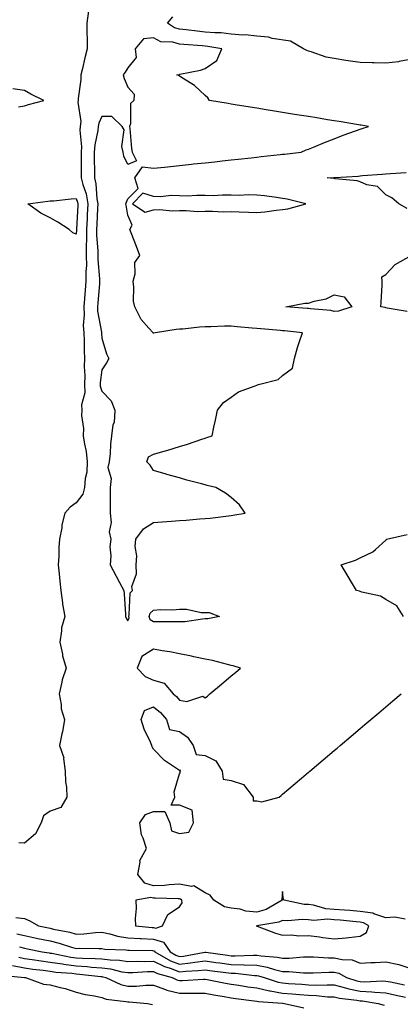
# Model space of a CAD drawing. Units: inches. Extents: x 1000163 to 1002803, y 7297898 to 7300538.
# Drawn here: x 1002416 to 1002564, y 7299372 to 7299753 of the extents above; entities that cross this region are included whole.
import ezdxf

# ---------------------------------------------------------------- set-up
doc = ezdxf.new("R2010")
doc.units = ezdxf.units.IN
doc.header["$MEASUREMENT"] = 0
doc.layers.add('Contour_10007297', color=7, linetype='Continuous', true_color=0x3428d7)

msp = doc.modelspace()

# ---------------------------------------------------------------- linework, layer by layer
at = {"layer": 'Contour_10007297'}
for points in [[(1002442.78, 7299756.65, 3183), (1002442.23, 7299751.92, 3183), (1002442.21, 7299747.76, 3183), (1002442.36, 7299746.23, 3183), (1002442.34, 7299741.92, 3183), (1002441.48, 7299738.49, 3183), (1002440.5, 7299734.37, 3183), (1002439.9, 7299731.92, 3183), (1002439.87, 7299730.1, 3183), (1002438.86, 7299722.73, 3183), (1002438.84, 7299721.92, 3183), (1002438.67, 7299721.3, 3183), (1002439.88, 7299713.75, 3183), (1002439.64, 7299711.92, 3183), (1002439.52, 7299710.45, 3183), (1002440.09, 7299703.96, 3183), (1002439.96, 7299701.92, 3183), (1002439.98, 7299699.99, 3183), (1002439.97, 7299693.84, 3183), (1002439.99, 7299691.92, 3183), (1002440.62, 7299689.35, 3183), (1002441.88, 7299685.75, 3183), (1002442.58, 7299681.92, 3183), (1002442.36, 7299677.61, 3183), (1002442.28, 7299676.15, 3183), (1002442.06, 7299671.92, 3183), (1002442.08, 7299667.89, 3183), (1002441.97, 7299665.84, 3183), (1002442, 7299661.92, 3183), (1002442.01, 7299657.96, 3183), (1002441.84, 7299655.71, 3183), (1002441.85, 7299651.92, 3183), (1002441.57, 7299648.4, 3183), (1002441.02, 7299641.92, 3183), (1002441.16, 7299638.81, 3183), (1002440.83, 7299634.7, 3183), (1002440.99, 7299631.92, 3183), (1002441.14, 7299628.83, 3183), (1002441.18, 7299625.05, 3183), (1002441.35, 7299621.92, 3183), (1002441.19, 7299618.78, 3183), (1002441.38, 7299615.25, 3183), (1002441.24, 7299611.92, 3183), (1002441.36, 7299608.61, 3183), (1002440.11, 7299603.98, 3183), (1002440.25, 7299601.92, 3183), (1002440.15, 7299599.82, 3183), (1002440.93, 7299594.8, 3183), (1002440.83, 7299591.92, 3183), (1002441.26, 7299588.71, 3183), (1002441.96, 7299585.83, 3183), (1002442.36, 7299581.92, 3183), (1002442.14, 7299577.83, 3183), (1002441.59, 7299575.46, 3183), (1002441.34, 7299571.92, 3183), (1002440.63, 7299569.34, 3183), (1002438.05, 7299565.93, 3183), (1002435.72, 7299564.25, 3183), (1002433.67, 7299561.92, 3183), (1002432.56, 7299557.41, 3183), (1002432.47, 7299556.34, 3183), (1002431.65, 7299551.92, 3183), (1002431.29, 7299548.68, 3183), (1002431.4, 7299545.27, 3183), (1002431.11, 7299541.92, 3183), (1002431.52, 7299538.45, 3183), (1002431.7, 7299535.57, 3183), (1002432.18, 7299531.92, 3183), (1002432.81, 7299527.16, 3183), (1002432.83, 7299526.7, 3183), (1002433.62, 7299521.92, 3183), (1002432.44, 7299517.53, 3183), (1002432.44, 7299516.31, 3183), (1002431.68, 7299511.92, 3183), (1002432.71, 7299507.26, 3183), (1002432.77, 7299506.64, 3183), (1002434.25, 7299501.92, 3183), (1002432.67, 7299497.3, 3183), (1002432.55, 7299496.42, 3183), (1002431.43, 7299491.92, 3183), (1002432.24, 7299487.73, 3183), (1002432.21, 7299486.08, 3183), (1002433.56, 7299481.92, 3183), (1002432.77, 7299477.2, 3183), (1002432.51, 7299476.38, 3183), (1002431.58, 7299471.92, 3183), (1002433.26, 7299467.13, 3183), (1002433.17, 7299466.8, 3183), (1002433.77, 7299461.92, 3183), (1002433.9, 7299457.77, 3183), (1002434.29, 7299455.68, 3183), (1002434.45, 7299451.92, 3183), (1002432.06, 7299447.91, 3183), (1002428.05, 7299446.48, 3183), (1002425.35, 7299444.62, 3183), (1002424.53, 7299441.92, 3183), (1002422.33, 7299437.64, 3183), (1002418.05, 7299434.02, 3183), (1002415.8, 7299434.17, 3183)], [(1002568.05, 7299737.96, 3183), (1002563.19, 7299737.06, 3183), (1002562.98, 7299736.99, 3183), (1002558.05, 7299736.38, 3183), (1002553.47, 7299736.5, 3183), (1002552.67, 7299736.54, 3183), (1002548.05, 7299736.65, 3183), (1002543.4, 7299737.27, 3183), (1002542.48, 7299737.49, 3183), (1002538.05, 7299738.2, 3183), (1002534.91, 7299738.78, 3183), (1002529.14, 7299740.83, 3183), (1002528.05, 7299741.1, 3183), (1002527.4, 7299741.27, 3183), (1002526.08, 7299741.92, 3183), (1002521.13, 7299745, 3183), (1002513.95, 7299746.02, 3183), (1002512.6, 7299746.47, 3183), (1002508.05, 7299746.88, 3183), (1002503.51, 7299747.38, 3183), (1002502.63, 7299747.34, 3183), (1002498.05, 7299747.73, 3183), (1002494.26, 7299748.13, 3183), (1002491.83, 7299748.14, 3183), (1002488.05, 7299748.47, 3183), (1002484.9, 7299748.77, 3183), (1002480.68, 7299749.29, 3183), (1002478.05, 7299749.55, 3183), (1002476.19, 7299750.06, 3183), (1002473.44, 7299751.92, 3183), (1002475.54, 7299754.43, 3183)], [(1002415.68, 7299719.55, 3183), (1002418.05, 7299719.92, 3183), (1002419.62, 7299720.35, 3183), (1002425.54, 7299721.92, 3183), (1002420.5, 7299724.37, 3183), (1002418.05, 7299725.81, 3183), (1002413.51, 7299726.46, 3183)], [(1002566.26, 7299680.13, 3183), (1002563.07, 7299681.92, 3183), (1002560.38, 7299684.25, 3183), (1002558.05, 7299685.4, 3183), (1002554.73, 7299688.6, 3183), (1002550.7, 7299689.27, 3183), (1002548.05, 7299690.36, 3183), (1002546.94, 7299690.81, 3183), (1002538.36, 7299691.61, 3183), (1002538.05, 7299691.69, 3183), (1002537.86, 7299691.73, 3183), (1002535.26, 7299691.92, 3183), (1002537.88, 7299692.09, 3183), (1002538.05, 7299692.11, 3183), (1002538.26, 7299692.13, 3183), (1002547.3, 7299692.67, 3183), (1002548.05, 7299692.74, 3183), (1002548.96, 7299692.83, 3183), (1002556.64, 7299693.33, 3183), (1002558.05, 7299693.47, 3183), (1002559.77, 7299693.64, 3183), (1002565.9, 7299694.07, 3183)], [(1002566.23, 7299640.1, 3183), (1002558.48, 7299641.49, 3183), (1002558.05, 7299641.58, 3183), (1002557.77, 7299641.64, 3183), (1002556.09, 7299641.92, 3183), (1002556.21, 7299643.76, 3183), (1002556.53, 7299650.4, 3183), (1002556.61, 7299651.92, 3183), (1002556.43, 7299653.54, 3183), (1002558.05, 7299654.53, 3183), (1002561.57, 7299658.4, 3183), (1002567.78, 7299661.92, 3183)], [(1002564.88, 7299521.92, 3183), (1002562.23, 7299526.1, 3183), (1002558.05, 7299528.47, 3183), (1002555.92, 7299529.79, 3183), (1002548.66, 7299531.31, 3183), (1002548.05, 7299531.54, 3183), (1002547.79, 7299531.66, 3183), (1002546.7, 7299531.92, 3183), (1002544.72, 7299535.25, 3183), (1002543.48, 7299537.35, 3183), (1002540.74, 7299541.92, 3183), (1002546.28, 7299543.69, 3183), (1002548.05, 7299544.64, 3183), (1002553.02, 7299546.95, 3183), (1002553.96, 7299547.83, 3183), (1002558.05, 7299551.55, 3183), (1002558.25, 7299551.72, 3183), (1002558.32, 7299551.92, 3183), (1002566.25, 7299553.72, 3183)], [(1002565.47, 7299404.5, 3183), (1002561.52, 7299405.39, 3183), (1002558.05, 7299405.04, 3183), (1002553.39, 7299406.58, 3183), (1002552.96, 7299406.83, 3183), (1002548.05, 7299407.53, 3183), (1002544.01, 7299407.88, 3183), (1002541.95, 7299408.02, 3183), (1002538.05, 7299408.37, 3183), (1002534.75, 7299408.62, 3183), (1002529.99, 7299409.98, 3183), (1002528.05, 7299410.2, 3183), (1002526.42, 7299410.29, 3183), (1002518.67, 7299411.92, 3183), (1002518.37, 7299412.24, 3183), (1002518.05, 7299415.31, 3183), (1002517.69, 7299412.28, 3183), (1002517.84, 7299411.92, 3183), (1002511.61, 7299408.36, 3183), (1002508.05, 7299407.25, 3183), (1002503.73, 7299407.6, 3183), (1002501.59, 7299408.38, 3183), (1002498.05, 7299408.87, 3183), (1002495.53, 7299409.4, 3183), (1002491.38, 7299411.92, 3183), (1002489.97, 7299413.84, 3183), (1002488.05, 7299414.83, 3183), (1002483.58, 7299417.45, 3183), (1002482.71, 7299417.26, 3183), (1002478.05, 7299418.17, 3183), (1002474.06, 7299417.93, 3183), (1002472.3, 7299417.67, 3183), (1002468.05, 7299417.46, 3183), (1002464.64, 7299418.51, 3183), (1002461.93, 7299421.92, 3183), (1002462.82, 7299426.69, 3183), (1002462.7, 7299427.27, 3183), (1002465.25, 7299431.92, 3183), (1002464.04, 7299435.93, 3183), (1002463.33, 7299437.2, 3183), (1002462.68, 7299441.92, 3183), (1002464.87, 7299445.1, 3183), (1002468.05, 7299446.26, 3183), (1002472.38, 7299446.25, 3183), (1002474.35, 7299441.92, 3183), (1002474.98, 7299438.85, 3183), (1002478.05, 7299437.78, 3183), (1002481.73, 7299438.24, 3183), (1002483.52, 7299441.92, 3183), (1002483.01, 7299446.88, 3183), (1002478.05, 7299448.73, 3183), (1002474.85, 7299448.72, 3183), (1002476.31, 7299451.92, 3183), (1002476.04, 7299453.93, 3183), (1002478.05, 7299460.94, 3183), (1002478.44, 7299461.53, 3183), (1002478.27, 7299461.92, 3183), (1002478.45, 7299462.32, 3183), (1002478.05, 7299462.22, 3183), (1002476.99, 7299462.98, 3183), (1002472.25, 7299466.12, 3183), (1002468.05, 7299470.51, 3183), (1002467.53, 7299471.4, 3183), (1002467.34, 7299471.92, 3183), (1002466.84, 7299473.13, 3183), (1002464.38, 7299478.25, 3183), (1002463.18, 7299481.92, 3183), (1002464.55, 7299485.42, 3183), (1002468.05, 7299486.91, 3183), (1002470.76, 7299484.63, 3183), (1002473, 7299481.92, 3183), (1002474.24, 7299478.11, 3183), (1002478.05, 7299477.28, 3183), (1002481.25, 7299475.12, 3183), (1002483.36, 7299471.92, 3183), (1002484.51, 7299468.38, 3183), (1002488.05, 7299467.98, 3183), (1002492.13, 7299466, 3183), (1002494.61, 7299461.92, 3183), (1002494.96, 7299458.83, 3183), (1002498.05, 7299458.36, 3183), (1002502.94, 7299456.81, 3183), (1002506.68, 7299451.92, 3183), (1002506.6, 7299450.47, 3183), (1002508.05, 7299450.48, 3183), (1002509.93, 7299450.04, 3183), (1002516.71, 7299451.92, 3183), (1002517.43, 7299452.54, 3183), (1002518.05, 7299453.05, 3183), (1002522.86, 7299457.11, 3183), (1002525.3, 7299459.17, 3183), (1002528.05, 7299461.51, 3183), (1002528.27, 7299461.7, 3183), (1002528.54, 7299461.92, 3183), (1002533.69, 7299466.28, 3183), (1002538.05, 7299469.97, 3183), (1002539.11, 7299470.86, 3183), (1002540.36, 7299471.92, 3183), (1002544.52, 7299475.45, 3183), (1002548.05, 7299478.43, 3183), (1002549.94, 7299480.03, 3183), (1002552.17, 7299481.92, 3183), (1002555.36, 7299484.61, 3183), (1002558.05, 7299486.89, 3183), (1002560.77, 7299489.2, 3183), (1002564.01, 7299491.92, 3183)], [(1002414.72, 7299405.25, 3183), (1002418.05, 7299404.85, 3183), (1002420.07, 7299403.94, 3183), (1002423.47, 7299401.92, 3183), (1002427.3, 7299401.17, 3183), (1002428.05, 7299401.02, 3183), (1002429.24, 7299400.73, 3183), (1002435.6, 7299399.47, 3183), (1002438.05, 7299398.79, 3183), (1002441.06, 7299398.91, 3183), (1002445.55, 7299399.42, 3183), (1002448.05, 7299399.55, 3183), (1002451.04, 7299398.93, 3183), (1002454.1, 7299397.97, 3183), (1002458.05, 7299397.36, 3183), (1002462.86, 7299397.11, 3183), (1002463.21, 7299397.08, 3183), (1002468.05, 7299396.83, 3183), (1002471.83, 7299395.7, 3183), (1002474.46, 7299391.92, 3183), (1002476.73, 7299390.6, 3183), (1002478.05, 7299390.1, 3183), (1002479.7, 7299390.27, 3183), (1002487.87, 7299391.74, 3183), (1002488.05, 7299391.76, 3183), (1002488.24, 7299391.73, 3183), (1002496.67, 7299390.54, 3183), (1002498.05, 7299390.37, 3183), (1002499.65, 7299390.32, 3183), (1002506.76, 7299390.63, 3183), (1002508.05, 7299390.58, 3183), (1002509.67, 7299390.3, 3183), (1002516, 7299389.87, 3183), (1002518.05, 7299389.41, 3183), (1002520.55, 7299389.42, 3183), (1002526.13, 7299390, 3183), (1002528.05, 7299390.01, 3183), (1002529.98, 7299389.99, 3183), (1002535.76, 7299389.63, 3183), (1002538.05, 7299389.63, 3183), (1002541.06, 7299388.91, 3183), (1002544.92, 7299388.79, 3183), (1002548.05, 7299387.51, 3183), (1002552.21, 7299387.76, 3183), (1002553.89, 7299387.76, 3183), (1002558.05, 7299387.98, 3183), (1002563.03, 7299386.94, 3183), (1002563.07, 7299386.94, 3183), (1002568.05, 7299385.3, 3183)], [(1002415.03, 7299398.9, 3182), (1002418.05, 7299398.17, 3182), (1002422.76, 7299397.21, 3182), (1002423.25, 7299397.12, 3182), (1002428.05, 7299396.13, 3182), (1002431.43, 7299395.3, 3182), (1002436.21, 7299393.76, 3182), (1002438.05, 7299393.24, 3182), (1002439.44, 7299393.31, 3182), (1002446.83, 7299393.14, 3182), (1002448.05, 7299393.21, 3182), (1002449.11, 7299392.98, 3182), (1002457.33, 7299392.64, 3182), (1002458.05, 7299392.53, 3182), (1002458.63, 7299392.5, 3182), (1002467.62, 7299392.35, 3182), (1002468.05, 7299392.33, 3182), (1002468.36, 7299392.23, 3182), (1002468.59, 7299391.92, 3182), (1002474.57, 7299388.44, 3182), (1002478.05, 7299387.13, 3182), (1002482.4, 7299387.57, 3182), (1002484, 7299387.87, 3182), (1002488.05, 7299388.35, 3182), (1002492.18, 7299387.79, 3182), (1002493.7, 7299387.57, 3182), (1002498.05, 7299387.01, 3182), (1002502.98, 7299386.85, 3182), (1002503.13, 7299386.84, 3182), (1002508.05, 7299386.67, 3182), (1002512.08, 7299385.95, 3182), (1002514.94, 7299385.03, 3182), (1002518.05, 7299384.33, 3182), (1002520.46, 7299384.33, 3182), (1002526.18, 7299383.79, 3182), (1002528.05, 7299383.8, 3182), (1002529.92, 7299383.79, 3182), (1002535.91, 7299384.06, 3182), (1002538.05, 7299384.04, 3182), (1002539.77, 7299383.64, 3182), (1002542.81, 7299381.92, 3182), (1002546.75, 7299380.62, 3182), (1002548.05, 7299380.36, 3182), (1002549.69, 7299380.28, 3182), (1002556.78, 7299380.65, 3182), (1002558.05, 7299380.58, 3182), (1002559.76, 7299380.21, 3182), (1002565.2, 7299379.07, 3182)], [(1002416.14, 7299393.83, 3181), (1002418.05, 7299393.37, 3181), (1002419.25, 7299393.12, 3181), (1002424.9, 7299391.92, 3181), (1002427.62, 7299391.49, 3181), (1002428.05, 7299391.43, 3181), (1002428.63, 7299391.34, 3181), (1002435.96, 7299389.83, 3181), (1002438.05, 7299389.56, 3181), (1002440.57, 7299389.4, 3181), (1002445.47, 7299389.34, 3181), (1002448.05, 7299389.17, 3181), (1002451.19, 7299388.78, 3181), (1002454.8, 7299388.67, 3181), (1002458.05, 7299388.15, 3181), (1002461.72, 7299388.25, 3181), (1002464.34, 7299388.21, 3181), (1002468.05, 7299388.3, 3181), (1002472.28, 7299386.15, 3181), (1002474.44, 7299385.53, 3181), (1002478.05, 7299384.18, 3181), (1002480.56, 7299384.43, 3181), (1002485.36, 7299384.61, 3181), (1002488.05, 7299384.92, 3181), (1002490.7, 7299384.57, 3181), (1002496.07, 7299383.9, 3181), (1002498.05, 7299383.65, 3181), (1002499.72, 7299383.59, 3181), (1002507.2, 7299382.77, 3181), (1002508.05, 7299382.74, 3181), (1002508.75, 7299382.62, 3181), (1002510.89, 7299381.92, 3181), (1002516.29, 7299380.16, 3181), (1002518.05, 7299379.85, 3181), (1002520.3, 7299379.67, 3181), (1002525.45, 7299379.32, 3181), (1002528.05, 7299379.11, 3181), (1002530.96, 7299379.01, 3181), (1002535.29, 7299379.16, 3181), (1002538.05, 7299379.04, 3181), (1002541.88, 7299378.09, 3181), (1002543.64, 7299377.51, 3181), (1002548.05, 7299376.64, 3181), (1002552.55, 7299376.42, 3181), (1002553.73, 7299376.24, 3181), (1002558.05, 7299375.98, 3181), (1002561.39, 7299375.26, 3181), (1002565.68, 7299374.29, 3181)], [(1002415.9, 7299389.77, 3180), (1002418.05, 7299389.34, 3180), (1002421.05, 7299388.92, 3180), (1002424.51, 7299388.38, 3180), (1002428.05, 7299387.91, 3180), (1002432.79, 7299387.18, 3180), (1002433.23, 7299387.1, 3180), (1002438.05, 7299386.45, 3180), (1002442.32, 7299386.19, 3180), (1002443.97, 7299386, 3180), (1002448.05, 7299385.72, 3180), (1002451.42, 7299385.29, 3180), (1002455.77, 7299384.2, 3180), (1002458.05, 7299383.83, 3180), (1002460.01, 7299383.88, 3180), (1002465.72, 7299384.25, 3180), (1002468.05, 7299384.3, 3180), (1002469.63, 7299383.5, 3180), (1002475.19, 7299381.92, 3180), (1002477.11, 7299380.98, 3180), (1002478.05, 7299380.75, 3180), (1002479.21, 7299380.76, 3180), (1002487.39, 7299381.26, 3180), (1002488.05, 7299381.26, 3180), (1002488.86, 7299381.11, 3180), (1002495.87, 7299379.74, 3180), (1002498.05, 7299379.35, 3180), (1002501.05, 7299378.92, 3180), (1002504.51, 7299378.38, 3180), (1002508.05, 7299377.89, 3180), (1002512.91, 7299376.78, 3180), (1002513.21, 7299376.76, 3180), (1002518.05, 7299375.92, 3180), (1002521.76, 7299375.63, 3180), (1002524.6, 7299375.37, 3180), (1002528.05, 7299375.08, 3180), (1002531.11, 7299374.98, 3180), (1002535.47, 7299374.5, 3180), (1002538.05, 7299374.39, 3180), (1002540.03, 7299373.9, 3180), (1002546.8, 7299373.17, 3180), (1002548.05, 7299372.93, 3180), (1002549.01, 7299372.88, 3180), (1002555.07, 7299371.92, 3180), (1002557.4, 7299371.27, 3180)], [(1002413.38, 7299386.59, 3179), (1002418.05, 7299385.65, 3179), (1002421.33, 7299385.2, 3179), (1002425.22, 7299384.75, 3179), (1002428.05, 7299384.37, 3179), (1002430.18, 7299384.05, 3179), (1002436.4, 7299383.57, 3179), (1002438.05, 7299383.35, 3179), (1002439.4, 7299383.27, 3179), (1002447.67, 7299382.3, 3179), (1002448.05, 7299382.27, 3179), (1002448.36, 7299382.23, 3179), (1002449.6, 7299381.92, 3179), (1002455.34, 7299379.21, 3179), (1002458.05, 7299378.55, 3179), (1002461.39, 7299378.58, 3179), (1002465.09, 7299378.96, 3179), (1002468.05, 7299378.99, 3179), (1002472.64, 7299377.33, 3179), (1002473.19, 7299377.06, 3179), (1002478.05, 7299375.88, 3179), (1002482.04, 7299375.91, 3179), (1002484.15, 7299375.82, 3179), (1002488.05, 7299375.85, 3179), (1002491.36, 7299375.23, 3179), (1002495.42, 7299374.55, 3179), (1002498.05, 7299374.07, 3179), (1002499.93, 7299373.8, 3179), (1002507.05, 7299372.92, 3179), (1002508.05, 7299372.78, 3179), (1002508.75, 7299372.62, 3179), (1002517.97, 7299372, 3179), (1002518.05, 7299371.99, 3179), (1002518.11, 7299371.98, 3179), (1002518.8, 7299371.92, 3179), (1002526.29, 7299370.16, 3179)], [(1002408.97, 7299382.84, 3178), (1002417.99, 7299381.98, 3178), (1002418.05, 7299381.97, 3178), (1002418.09, 7299381.96, 3178), (1002418.43, 7299381.92, 3178), (1002425.47, 7299379.34, 3178), (1002428.05, 7299379.16, 3178), (1002431.87, 7299378.1, 3178), (1002433.79, 7299377.66, 3178), (1002438.05, 7299376.32, 3178), (1002441.51, 7299375.38, 3178), (1002445.18, 7299374.79, 3178), (1002448.05, 7299374.13, 3178), (1002449.68, 7299373.55, 3178), (1002457.27, 7299372.7, 3178), (1002458.05, 7299372.51, 3178), (1002458.65, 7299372.52, 3178), (1002465.69, 7299371.92, 3178), (1002467.62, 7299371.49, 3178)]]:
    msp.add_polyline3d(points, dxfattribs=at)
for points in [[(1002458.05, 7299520.24, 3184), (1002458.59, 7299521.38, 3184), (1002458.42, 7299521.92, 3184), (1002458.63, 7299522.5, 3184), (1002458.95, 7299531.02, 3184), (1002459.87, 7299531.92, 3184), (1002459.65, 7299533.52, 3184), (1002461.48, 7299538.49, 3184), (1002461.3, 7299541.92, 3184), (1002461.51, 7299545.38, 3184), (1002460.89, 7299549.08, 3184), (1002461.17, 7299551.92, 3184), (1002464.09, 7299555.88, 3184), (1002468.05, 7299558.4, 3184), (1002471.36, 7299558.61, 3184), (1002475.04, 7299558.91, 3184), (1002478.05, 7299559.11, 3184), (1002480.69, 7299559.28, 3184), (1002485.85, 7299559.72, 3184), (1002488.05, 7299559.87, 3184), (1002489.93, 7299560.04, 3184), (1002497.08, 7299560.95, 3184), (1002498.05, 7299561.04, 3184), (1002498.81, 7299561.16, 3184), (1002503.56, 7299561.92, 3184), (1002501.33, 7299565.2, 3184), (1002498.05, 7299568.09, 3184), (1002495.91, 7299569.78, 3184), (1002492.17, 7299571.92, 3184), (1002488.86, 7299572.73, 3184), (1002488.05, 7299572.95, 3184), (1002486.64, 7299573.33, 3184), (1002480.92, 7299574.79, 3184), (1002478.05, 7299575.6, 3184), (1002473.13, 7299577, 3184), (1002472.9, 7299577.07, 3184), (1002468.05, 7299578.52, 3184), (1002466.68, 7299580.55, 3184), (1002465.49, 7299581.92, 3184), (1002466.14, 7299583.83, 3184), (1002468.05, 7299584.83, 3184), (1002472.19, 7299586.06, 3184), (1002473.53, 7299586.44, 3184), (1002478.05, 7299587.81, 3184), (1002481.2, 7299588.77, 3184), (1002486.72, 7299590.59, 3184), (1002488.05, 7299591.01, 3184), (1002488.73, 7299591.24, 3184), (1002490.74, 7299591.92, 3184), (1002491.41, 7299595.28, 3184), (1002491.97, 7299598, 3184), (1002492.77, 7299601.92, 3184), (1002495.08, 7299604.89, 3184), (1002498.05, 7299606.97, 3184), (1002500.97, 7299609, 3184), (1002507.42, 7299611.3, 3184), (1002508.05, 7299611.59, 3184), (1002508.28, 7299611.69, 3184), (1002509.24, 7299611.92, 3184), (1002516.25, 7299613.72, 3184), (1002518.05, 7299615.36, 3184), (1002521.83, 7299618.14, 3184), (1002522.67, 7299621.92, 3184), (1002523.75, 7299626.22, 3184), (1002524.63, 7299628.5, 3184), (1002525.71, 7299631.92, 3184), (1002518.73, 7299632.6, 3184), (1002518.05, 7299632.66, 3184), (1002517.25, 7299632.72, 3184), (1002509.58, 7299633.45, 3184), (1002508.05, 7299633.58, 3184), (1002506.24, 7299633.73, 3184), (1002500.39, 7299634.26, 3184), (1002498.05, 7299634.45, 3184), (1002495.51, 7299634.46, 3184), (1002490.29, 7299634.16, 3184), (1002488.05, 7299634.18, 3184), (1002485.84, 7299634.13, 3184), (1002479.42, 7299633.29, 3184), (1002478.05, 7299633.26, 3184), (1002476.75, 7299633.22, 3184), (1002468.82, 7299631.92, 3184), (1002468.18, 7299631.79, 3184), (1002468.05, 7299631.79, 3184), (1002467.92, 7299631.79, 3184), (1002467.86, 7299631.92, 3184), (1002466.27, 7299633.7, 3184), (1002463.18, 7299637.05, 3184), (1002460.73, 7299641.92, 3184), (1002460.27, 7299644.14, 3184), (1002460.43, 7299649.54, 3184), (1002460.1, 7299651.92, 3184), (1002460.9, 7299654.77, 3184), (1002460.84, 7299659.13, 3184), (1002462.7, 7299661.92, 3184), (1002461.46, 7299665.33, 3184), (1002459.35, 7299670.62, 3184), (1002458.85, 7299671.92, 3184), (1002459.75, 7299673.62, 3184), (1002458.05, 7299677.49, 3184), (1002457.44, 7299681.31, 3184), (1002457.32, 7299681.92, 3184), (1002457.5, 7299682.47, 3184), (1002458.05, 7299683.86, 3184), (1002462.14, 7299687.83, 3184), (1002460.75, 7299691.92, 3184), (1002463.77, 7299696.2, 3184), (1002468.05, 7299695.71, 3184), (1002472.28, 7299696.15, 3184), (1002478.05, 7299696.75, 3184), (1002482.72, 7299697.25, 3184), (1002483.47, 7299697.34, 3184), (1002488.05, 7299697.83, 3184), (1002491.75, 7299698.22, 3184), (1002494.67, 7299698.54, 3184), (1002498.05, 7299698.9, 3184), (1002500.77, 7299699.2, 3184), (1002505.9, 7299699.77, 3184), (1002508.05, 7299700, 3184), (1002509.78, 7299700.19, 3184), (1002517.14, 7299701.01, 3184), (1002518.05, 7299701.11, 3184), (1002518.78, 7299701.19, 3184), (1002525.26, 7299701.92, 3184), (1002527.2, 7299702.77, 3184), (1002528.05, 7299703.11, 3184), (1002530.03, 7299703.9, 3184), (1002534.29, 7299705.68, 3184), (1002538.05, 7299707.12, 3184), (1002541.52, 7299708.45, 3184), (1002546.26, 7299710.13, 3184), (1002548.05, 7299710.79, 3184), (1002548.88, 7299711.09, 3184), (1002551.31, 7299711.92, 3184), (1002548.51, 7299712.38, 3184), (1002548.05, 7299712.45, 3184), (1002547.42, 7299712.55, 3184), (1002539.91, 7299713.78, 3184), (1002538.05, 7299714.08, 3184), (1002535.47, 7299714.5, 3184), (1002531.3, 7299715.17, 3184), (1002528.05, 7299715.7, 3184), (1002523.55, 7299716.42, 3184), (1002522.69, 7299716.56, 3184), (1002518.05, 7299717.32, 3184), (1002514.09, 7299717.96, 3184), (1002511.6, 7299718.37, 3184), (1002508.05, 7299718.94, 3184), (1002505.49, 7299719.36, 3184), (1002499.66, 7299720.31, 3184), (1002498.05, 7299720.56, 3184), (1002496.89, 7299720.76, 3184), (1002489.72, 7299721.92, 3184), (1002489.05, 7299722.92, 3184), (1002488.05, 7299723.86, 3184), (1002483.92, 7299727.79, 3184), (1002479.51, 7299730.46, 3184), (1002478.05, 7299731.43, 3184), (1002477.76, 7299731.63, 3184), (1002477.1, 7299731.92, 3184), (1002477.9, 7299732.07, 3184), (1002478.05, 7299732.09, 3184), (1002478.28, 7299732.15, 3184), (1002486.25, 7299733.72, 3184), (1002488.05, 7299734.33, 3184), (1002492.51, 7299737.46, 3184), (1002494.47, 7299741.92, 3184), (1002489.07, 7299742.94, 3184), (1002488.05, 7299743.02, 3184), (1002486.83, 7299743.14, 3184), (1002479.76, 7299743.63, 3184), (1002478.05, 7299743.8, 3184), (1002475.45, 7299744.52, 3184), (1002470.85, 7299744.72, 3184), (1002468.05, 7299746.2, 3184), (1002464.16, 7299745.81, 3184), (1002460.95, 7299741.92, 3184), (1002461.3, 7299738.67, 3184), (1002458.05, 7299734.56, 3184), (1002457, 7299732.97, 3184), (1002456.22, 7299731.92, 3184), (1002456.66, 7299730.53, 3184), (1002458.05, 7299727.1, 3184), (1002460.5, 7299724.37, 3184), (1002460.36, 7299721.92, 3184), (1002459.15, 7299720.82, 3184), (1002459.09, 7299712.96, 3184), (1002458.72, 7299711.92, 3184), (1002458.84, 7299711.13, 3184), (1002459.5, 7299703.37, 3184), (1002459.75, 7299701.92, 3184), (1002461.37, 7299698.6, 3184), (1002458.05, 7299697.16, 3184), (1002456.56, 7299700.43, 3184), (1002456.31, 7299701.92, 3184), (1002455.81, 7299704.16, 3184), (1002456.69, 7299710.56, 3184), (1002455.87, 7299711.92, 3184), (1002451.89, 7299715.76, 3184), (1002448.05, 7299715.72, 3184), (1002446.79, 7299713.18, 3184), (1002446.63, 7299711.92, 3184), (1002446.51, 7299710.38, 3184), (1002445.24, 7299704.73, 3184), (1002445.07, 7299701.92, 3184), (1002445.09, 7299698.96, 3184), (1002445.15, 7299694.82, 3184), (1002445.17, 7299691.92, 3184), (1002445.74, 7299689.61, 3184), (1002446.11, 7299683.86, 3184), (1002446.47, 7299681.92, 3184), (1002446.38, 7299680.25, 3184), (1002446.08, 7299673.89, 3184), (1002445.97, 7299671.92, 3184), (1002445.99, 7299669.86, 3184), (1002446.46, 7299663.51, 3184), (1002446.47, 7299661.92, 3184), (1002446.48, 7299660.35, 3184), (1002447.12, 7299652.85, 3184), (1002447.12, 7299651.92, 3184), (1002447.04, 7299650.91, 3184), (1002446.45, 7299643.52, 3184), (1002446.32, 7299641.92, 3184), (1002446.39, 7299640.26, 3184), (1002447.85, 7299632.12, 3184), (1002447.87, 7299631.92, 3184), (1002447.87, 7299631.74, 3184), (1002448.05, 7299629.78, 3184), (1002449.87, 7299623.74, 3184), (1002450.69, 7299621.92, 3184), (1002449.77, 7299620.2, 3184), (1002448.05, 7299617.48, 3184), (1002447.35, 7299612.62, 3184), (1002447.32, 7299611.92, 3184), (1002447.35, 7299611.22, 3184), (1002448.05, 7299609.28, 3184), (1002451.58, 7299605.45, 3184), (1002453.06, 7299601.92, 3184), (1002452.83, 7299597.14, 3184), (1002452.31, 7299596.18, 3184), (1002451.75, 7299591.92, 3184), (1002451.32, 7299588.65, 3184), (1002451.23, 7299585.1, 3184), (1002450.89, 7299581.92, 3184), (1002450.36, 7299579.61, 3184), (1002451.59, 7299575.46, 3184), (1002451.25, 7299571.92, 3184), (1002451.26, 7299568.71, 3184), (1002451.28, 7299565.15, 3184), (1002451.29, 7299561.92, 3184), (1002451.67, 7299558.3, 3184), (1002450.82, 7299554.69, 3184), (1002451.48, 7299551.92, 3184), (1002451.04, 7299548.93, 3184), (1002451.5, 7299545.37, 3184), (1002451.18, 7299541.92, 3184), (1002453.62, 7299537.49, 3184), (1002454.9, 7299535.07, 3184), (1002456.59, 7299531.92, 3184), (1002456.71, 7299530.58, 3184), (1002457.16, 7299522.81, 3184), (1002457.23, 7299521.92, 3184), (1002457.4, 7299521.27, 3184)], [(1002438.05, 7299670.14, 3182), (1002436.81, 7299670.68, 3182), (1002435.32, 7299671.92, 3182), (1002430.9, 7299674.77, 3182), (1002428.05, 7299676.46, 3182), (1002424.34, 7299678.21, 3182), (1002419.3, 7299681.92, 3182), (1002427.07, 7299682.9, 3182), (1002428.05, 7299682.99, 3182), (1002429.23, 7299683.1, 3182), (1002436.13, 7299683.84, 3182), (1002438.05, 7299684.02, 3182), (1002438.6, 7299682.47, 3182), (1002438.69, 7299681.92, 3182), (1002438.67, 7299681.3, 3182), (1002438.16, 7299672.03, 3182), (1002438.15, 7299671.92, 3182), (1002438.15, 7299671.82, 3182)], [(1002518.05, 7299679.63, 3184), (1002520.07, 7299679.9, 3184), (1002526.97, 7299681.92, 3184), (1002519.85, 7299683.72, 3184), (1002518.05, 7299684.01, 3184), (1002515.68, 7299684.29, 3184), (1002511.07, 7299684.94, 3184), (1002508.05, 7299685.27, 3184), (1002504.64, 7299685.33, 3184), (1002501.26, 7299685.13, 3184), (1002498.05, 7299685.2, 3184), (1002494.7, 7299685.27, 3184), (1002491.17, 7299685.04, 3184), (1002488.05, 7299685.1, 3184), (1002484.79, 7299685.18, 3184), (1002481.01, 7299684.88, 3184), (1002478.05, 7299684.97, 3184), (1002474.91, 7299685.06, 3184), (1002470.76, 7299684.63, 3184), (1002468.05, 7299684.74, 3184), (1002463.91, 7299686.06, 3184), (1002459.9, 7299681.92, 3184), (1002464.83, 7299678.7, 3184), (1002468.05, 7299679.58, 3184), (1002470.34, 7299679.63, 3184), (1002475.33, 7299679.2, 3184), (1002478.05, 7299679.24, 3184), (1002480.68, 7299679.29, 3184), (1002485.11, 7299678.98, 3184), (1002488.05, 7299679.03, 3184), (1002490.9, 7299679.07, 3184), (1002494.95, 7299678.82, 3184), (1002498.05, 7299678.86, 3184), (1002501.15, 7299678.82, 3184), (1002504.76, 7299678.63, 3184), (1002508.05, 7299678.59, 3184), (1002511.17, 7299678.8, 3184), (1002515.57, 7299679.44, 3184)], [(1002538.05, 7299640.2, 3183), (1002536.66, 7299640.53, 3183), (1002528.81, 7299641.16, 3183), (1002528.05, 7299641.3, 3183), (1002527.48, 7299641.35, 3183), (1002519.26, 7299641.92, 3183), (1002526.61, 7299643.36, 3183), (1002528.05, 7299643.41, 3183), (1002530.27, 7299644.14, 3183), (1002534.91, 7299645.06, 3183), (1002538.05, 7299646.56, 3183), (1002541.92, 7299645.79, 3183), (1002544.8, 7299641.92, 3183), (1002539.67, 7299640.3, 3183)], [(1002488.05, 7299520.94, 3183), (1002487.04, 7299520.91, 3183), (1002480.12, 7299519.85, 3183), (1002478.05, 7299519.8, 3183), (1002476.01, 7299519.88, 3183), (1002470.18, 7299519.79, 3183), (1002468.05, 7299519.86, 3183), (1002466.74, 7299520.61, 3183), (1002466.35, 7299521.92, 3183), (1002466.79, 7299523.18, 3183), (1002468.05, 7299524.42, 3183), (1002470.73, 7299524.6, 3183), (1002475.47, 7299524.5, 3183), (1002478.05, 7299524.7, 3183), (1002480.83, 7299524.7, 3183), (1002486.51, 7299523.46, 3183), (1002489.59, 7299523.46, 3183), (1002493.55, 7299521.92, 3183), (1002489, 7299520.97, 3183)], [(1002488.05, 7299490.38, 3184), (1002488.89, 7299491.08, 3184), (1002489.88, 7299491.92, 3184), (1002494.3, 7299495.67, 3184), (1002498.05, 7299498.84, 3184), (1002499.72, 7299500.25, 3184), (1002501.69, 7299501.92, 3184), (1002498.87, 7299502.74, 3184), (1002498.05, 7299502.93, 3184), (1002496.73, 7299503.24, 3184), (1002490.91, 7299504.78, 3184), (1002488.05, 7299505.38, 3184), (1002483.67, 7299506.3, 3184), (1002482.68, 7299506.55, 3184), (1002478.05, 7299507.44, 3184), (1002474.3, 7299508.17, 3184), (1002471.37, 7299508.6, 3184), (1002468.05, 7299509.2, 3184), (1002463.56, 7299506.41, 3184), (1002461.67, 7299501.92, 3184), (1002464.81, 7299498.68, 3184), (1002468.05, 7299497.2, 3184), (1002472.18, 7299496.05, 3184), (1002475.66, 7299491.92, 3184), (1002476.98, 7299490.85, 3184), (1002478.05, 7299489.5, 3184), (1002480.98, 7299488.99, 3184), (1002487.15, 7299491.02, 3184)], [(1002468.05, 7299401.34, 3184), (1002468.87, 7299401.1, 3184), (1002471.5, 7299401.92, 3184), (1002473.63, 7299406.34, 3184), (1002478.05, 7299409.33, 3184), (1002479.1, 7299410.87, 3184), (1002478.98, 7299411.92, 3184), (1002478.46, 7299412.33, 3184), (1002478.05, 7299412.41, 3184), (1002477.59, 7299412.38, 3184), (1002468.84, 7299412.71, 3184), (1002468.05, 7299412.66, 3184), (1002466.97, 7299413, 3184), (1002461.18, 7299411.92, 3184), (1002461.27, 7299408.7, 3184), (1002460.97, 7299404.84, 3184), (1002461.07, 7299401.92, 3184), (1002467.5, 7299401.37, 3184)], [(1002548.05, 7299397.98, 3184), (1002550.54, 7299399.43, 3184), (1002551.44, 7299401.92, 3184), (1002549.33, 7299403.2, 3184), (1002548.05, 7299403.38, 3184), (1002546.46, 7299403.51, 3184), (1002540.27, 7299404.14, 3184), (1002538.05, 7299404.33, 3184), (1002535.43, 7299404.54, 3184), (1002530.17, 7299404.04, 3184), (1002528.05, 7299404.28, 3184), (1002525.55, 7299404.42, 3184), (1002520.07, 7299403.94, 3184), (1002518.05, 7299404.09, 3184), (1002516.57, 7299403.4, 3184), (1002508.07, 7299401.94, 3184), (1002508.03, 7299401.94, 3184), (1002507.92, 7299401.92, 3184), (1002508.01, 7299401.88, 3184), (1002508.12, 7299401.85, 3184), (1002515.31, 7299399.18, 3184), (1002518.05, 7299398.42, 3184), (1002521.42, 7299398.55, 3184), (1002524.29, 7299398.16, 3184), (1002528.05, 7299398.26, 3184), (1002532.3, 7299397.67, 3184), (1002533.58, 7299397.45, 3184), (1002538.05, 7299396.88, 3184), (1002542.7, 7299397.27, 3184), (1002543.62, 7299397.49, 3184)]]:
    msp.add_polyline3d(points, close=True, dxfattribs=at)

doc.saveas('drawing.dxf')
